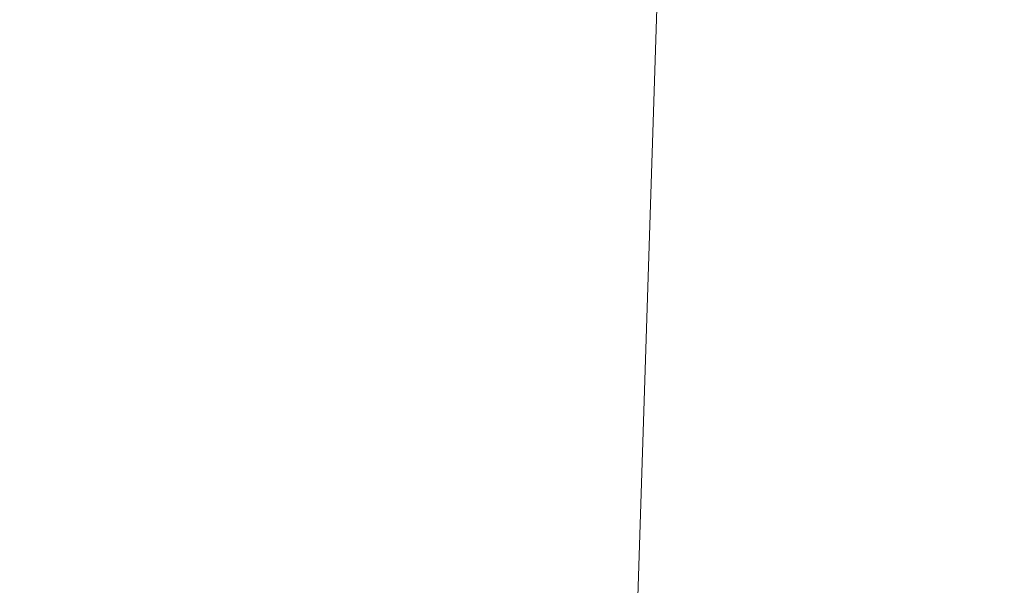
# Model space of a CAD drawing. Units: inches. Extents: x 0 to 204, y 0 to 264.
# Drawn here: x 102 to 102, y 164 to 165 of the extents above; entities that cross this region are included whole.
import ezdxf

# ---------------------------------------------------------------- set-up
doc = ezdxf.new("R2010")
doc.units = ezdxf.units.IN
doc.header["$MEASUREMENT"] = 0
doc.layers.get('0').update_dxf_attribs({"color": 10})

# ---------------------------------------------------------------- blocks, each defined once
blk = doc.blocks.new('MOLTO-5SWIV-3D')
at = {"lineweight": 18}
for points, invisible_edges in [([(-8, 0, 0.375), (4.54452, 6.58387, 0.375), (2.83684, 7.48013, 0.375), (-7.08365, 3.71779, 0.375)], 13), ([(-7.08365, 3.71779), (2.83684, 7.48013), (4.54452, 6.58387), (7.76753, 1.91453)], 13), ([(-8, 0, 0.375), (-5.98809, -5.30498, 0.375), (-4.54452, -6.58387, 0.375), (4.54452, 6.58387, 0.375)], 13), ([(4.54452, 6.58387, 0.375), (8, 0, 0.375), (7.08365, 3.71779, 0.375), (5.98809, 5.30498, 0.375)], 3), ([(7.08365, 3.71779), (7.76753, 1.91453), (4.54452, 6.58387), (5.98809, 5.30498)], 2)]:
    blk.add_3dface(points, dxfattribs=dict(at, invisible_edges=invisible_edges))
mesh = blk.add_polyface(dxfattribs=at)
corners = [(-8.06108, 6.13898, 27.80679), (-4.04702, 6.13898, 27.27334), (-0.00009, 6.13898, 27.09497), (4.04694, 6.13898, 27.27333), (8.06108, 6.13898, 27.80679), (8.30185, 3.28466, 27.85031), (8.5404, 0.43016, 27.89473), (8.77668, -2.42451, 27.94001), (9.01064, -5.27937, 27.98612), (9.24225, -8.13456, 28.033), (9.2475, -8.21872, 28.03408), (9.24926, -8.30304, 28.03444), (9.24926, -9.5, 28.03444), (9.20174, -9.94161, 28.02471), (9.06121, -10.36198, 27.99625), (8.83373, -10.74066, 27.95114), (8.52945, -11.05859, 27.89266), (8.16258, -11.29911, 27.82498), (7.75113, -11.44907, 27.75272), (7.31635, -11.5, 27.68053), (3.66957, -11.5, 27.24157), (-0.00011, -11.5, 27.09497), (-3.6698, -11.5, 27.24159), (-7.31635, -11.5, 27.68053), (-7.75156, -11.44897, 27.75279), (-8.16315, -11.29883, 27.82508), (-8.53002, -11.05811, 27.89277), (-8.8342, -10.74005, 27.95123), (-9.0615, -10.36135, 27.99631), (-9.20185, -9.9411, 28.02474), (-9.24926, -9.5, 28.03444), (-9.24926, -8.30304, 28.03444), (-9.2475, -8.21872, 28.03408), (-9.24225, -8.13456, 28.033), (-9.01064, -5.27937, 27.98612), (-8.77668, -2.42451, 27.94001), (-8.5404, 0.43016, 27.89473), (-8.30185, 3.28466, 27.85031)]
mesh.append_faces([[corners[k] for k in face] for face in [(11, 9, 10), (14, 12, 13)]], dxfattribs={"vtx0": -1})
mesh.append_faces([[corners[k] for k in face] for face in [(36, 1, 35), (35, 23, 34), (25, 33, 24), (22, 2, 21), (6, 3, 5), (7, 3, 6), (18, 9, 17)]], dxfattribs={"vtx0": -1, "vtx1": -1})
mesh.append_faces([[corners[k] for k in face] for face in [(26, 31, 33), (35, 1, 22), (7, 20, 3), (9, 11, 16)]], dxfattribs={"vtx0": -1, "vtx1": -1, "vtx2": -1})
mesh.append_faces([[corners[k] for k in face] for face in [(24, 33, 34), (30, 27, 28), (33, 25, 26), (22, 1, 2), (18, 8, 9), (8, 18, 19), (12, 14, 15), (11, 15, 16), (2, 20, 21)]], dxfattribs={"vtx0": -1, "vtx2": -1})
mesh.append_faces([[corners[k] for k in face] for face in [(0, 1, 37), (29, 30, 28)]], dxfattribs={"vtx1": -1})
mesh.append_faces([[corners[k] for k in face] for face in [(36, 37, 1), (30, 31, 27), (26, 27, 31), (23, 24, 34), (22, 23, 35), (2, 3, 20), (7, 8, 19), (16, 17, 9), (19, 20, 7), (11, 12, 15)]], dxfattribs={"vtx1": -1, "vtx2": -1})
mesh.append_faces([[corners[k] for k in face] for face in [(31, 32, 33), (3, 4, 5)]], dxfattribs={"vtx2": -1})
mesh = blk.add_polyface(dxfattribs=at)
corners = [(7.88873, 6.13898, 29.80793), (4.75015, 6.13898, 29.35213), (1.58611, 6.13898, 29.12357), (-1.58622, 6.13898, 29.12357), (-4.7502, 6.13898, 29.35214), (-7.88873, 6.13898, 29.80793), (-8.08914, 3.19531, 29.84493), (-8.28772, 0.25151, 29.88254), (-8.48443, -2.6924, 29.92074), (-8.67923, -5.63643, 29.95947), (-8.87211, -8.58064, 29.99873), (-8.87555, -8.64864, 29.99944), (-8.87669, -8.71672, 29.99968), (-8.87669, -9.5, 29.99968), (-8.82929, -9.9411, 29.98994), (-8.68895, -10.36136, 29.96143), (-8.46167, -10.74005, 29.91627), (-8.1575, -11.05812, 29.85777), (-7.7906, -11.29883, 29.79016), (-7.37897, -11.44897, 29.71812), (-6.94368, -11.5, 29.64632), (-4.17714, -11.5, 29.2937), (-1.39428, -11.5, 29.11707), (1.39419, -11.5, 29.11706), (4.17706, -11.5, 29.29369), (6.94368, -11.5, 29.64632), (7.37854, -11.44907, 29.71805), (7.79004, -11.29911, 29.79006), (8.15693, -11.05859, 29.85766), (8.4612, -10.74066, 29.91618), (8.68866, -10.36199, 29.96137), (8.82918, -9.94161, 29.98991), (8.87669, -9.5, 29.99968), (8.87669, -8.71672, 29.99968), (8.87555, -8.64864, 29.99944), (8.87211, -8.58064, 29.99873), (8.67923, -5.63643, 29.95947), (8.48443, -2.6924, 29.92074), (8.28772, 0.25151, 29.88254), (8.08914, 3.19531, 29.84493)]
mesh.append_faces([[corners[k] for k in face] for face in [(35, 33, 34)]], dxfattribs={"vtx0": -1})
mesh.append_faces([[corners[k] for k in face] for face in [(37, 26, 36), (38, 25, 37), (21, 4, 20), (13, 15, 12), (8, 20, 7)]], dxfattribs={"vtx0": -1, "vtx1": -1})
mesh.append_faces([[corners[k] for k in face] for face in [(33, 35, 30), (38, 1, 25), (20, 4, 7), (12, 15, 10)]], dxfattribs={"vtx0": -1, "vtx1": -1, "vtx2": -1})
mesh.append_faces([[corners[k] for k in face] for face in [(30, 32, 33), (1, 24, 25), (36, 27, 28), (1, 38, 39), (2, 22, 23), (8, 19, 20), (10, 15, 16), (9, 17, 18), (4, 6, 7), (21, 3, 4)]], dxfattribs={"vtx0": -1, "vtx2": -1})
mesh.append_faces([[corners[k] for k in face] for face in [(0, 1, 39), (5, 6, 4)]], dxfattribs={"vtx1": -1})
mesh.append_faces([[corners[k] for k in face] for face in [(29, 30, 35), (28, 29, 36), (26, 27, 36), (25, 26, 37), (23, 24, 2), (35, 36, 29), (1, 2, 24), (21, 22, 3), (18, 19, 9), (16, 17, 9), (9, 10, 16), (8, 9, 19), (2, 3, 22)]], dxfattribs={"vtx1": -1, "vtx2": -1})
mesh.append_faces([[corners[k] for k in face] for face in [(30, 31, 32), (13, 14, 15), (10, 11, 12)]], dxfattribs={"vtx2": -1})

msp = doc.modelspace()

# ---------------------------------------------------------------- linework, layer by layer
at = {"lineweight": 18, "invisible_edges": 15}
for points in [[(92.83374, 155.58275, 0.375), (100.21509, 154.68649, 0.375), (105.37825, 162.16662, 0.375), (101.92277, 168.75049, 0.375)], [(102.72505, 166.2711, 29.60061), (101.38691, 158.3364, 29.6702), (102.56272, 157.95821, 29.71569)], [(101.54, 158.33105, 29.27107), (100.16485, 158.33055, 29.23409), (100.85005, 166.2644, 29.10065)], [(102.71449, 158.01615, 29.32084), (101.54, 158.33105, 29.27107), (102.91255, 166.2644, 29.10065)], [(90.29461, 165.8844), (105.14579, 164.08114), (91.39017, 156.86164), (89.61072, 160.25209)], [(102.09503, 165.52417, 27.59449), (100.75212, 164.63866, 18.5), (100.98287, 165.61088, 26.61115)], [(102.72505, 165.25938, 23.60061), (101.38691, 157.32468, 23.6702), (102.56272, 156.94648, 23.71569)], [(101.54, 157.31932, 23.27107), (100.16485, 157.31883, 23.23409), (100.85005, 165.25267, 23.10065)], [(102.71449, 157.00443, 23.32084), (101.54, 157.31932, 23.27107), (102.91255, 165.25267, 23.10065)], [(102.29535, 164.20569, 14.49958), (102.13785, 164.12409, 14.49999), (102.47265, 165.21291, 14.49451)], [(101.92695, 164.5059, 16.41447), (102.06841, 165.15608, 14.31336), (102.247, 164.98865, 14.25547)], [(101.03524, 164.84722, 19.04806), (102.55964, 164.45926, 19.21707), (101.85442, 165.06165, 21.58093)], [(102.2868, 164.90564, 14.49904), (103.71896, 164.65177, 16.05154), (102.22075, 165.0523, 16.58437)], [(101.54, 156.72804, 17.27107), (100.16485, 156.72756, 17.23409), (100.85005, 165.03643, 17.10065)], [(101.40858, 156.82097, 17.67012), (102.71706, 156.05795, 17.72584), (102.72505, 165.04283, 17.60061)], [(102.7727, 156.30524, 17.32561), (101.54, 156.72804, 17.27107), (102.91255, 165.03643, 17.10065)], [(102.40383, 164.75302, 14.7414), (102.05953, 164.45098, 16.41447), (102.247, 164.98865, 14.25547)], [(102.76532, 164.68023, 23.39311), (103.22607, 164.94868, 25.09828), (101.45107, 164.91939, 24.57226)], [(100.55071, 164.64741, 22.71585), (102.76532, 164.68023, 23.39311), (101.45107, 164.91939, 24.57226)], [(102.15943, 164.71436, 32.47263), (102.28116, 164.8675, 33.94233), (103.36642, 164.44107, 32.94607)], [(101.03524, 164.84722, 19.04806), (101.43906, 164.55963, 17.47588), (102.55964, 164.45926, 19.21707)], [(102.04507, 164.71128, 26.27323), (101.87203, 164.59077, 28.03444), (101.95213, 164.84258, 26.18772)], [(103.63874, 164.8263, 18.09418), (102.08116, 164.75808, 17.84645), (105.16989, 164.67628, 17.76428)], [(101.99786, 164.79601, 17.7718), (100.86323, 164.66528, 17.52124), (100.01175, 164.78467, 17.74495)], [(101.99786, 164.79601, 17.7718), (103.17863, 164.6673, 17.5244), (100.86323, 164.66528, 17.52124)], [(105.17464, 164.70778, 17.68703), (103.17863, 164.6673, 17.5244), (101.99786, 164.79601, 17.7718)], [(101.97588, 164.50259, 28.74286), (101.1609, 164.67262, 27.62064), (100.72349, 164.77986, 28.91413)], [(101.55116, 164.73228, 31.16109), (101.97588, 164.50259, 28.74286), (100.72349, 164.77986, 28.91413)], [(101.75513, 164.69342, 20.23482), (101.76956, 164.76054, 20.77065), (101.84142, 164.63551, 20.37447)], [(101.88803, 164.74702, 21.3102), (101.84142, 164.63551, 20.37447), (101.76956, 164.76054, 20.77065)], [(102.08116, 164.75808, 17.84645), (100.01907, 164.72396, 17.7621), (102.56019, 164.62873, 17.5805)], [(102.08203, 164.70433, 24.8779), (102.10724, 164.75801, 25.48046), (102.03785, 164.65052, 24.96281)], [(102.10724, 164.75801, 25.48046), (102.04873, 164.72122, 25.83186), (102.03785, 164.65052, 24.96281)], [(105.16989, 164.67628, 17.76428), (102.08116, 164.75808, 17.84645), (102.56019, 164.62873, 17.5805)], [(101.84142, 164.63551, 20.37447), (101.88803, 164.74702, 21.3102), (101.90815, 164.61731, 20.91685)], [(101.95771, 164.69394, 21.73058), (101.90815, 164.61731, 20.91685), (101.88803, 164.74702, 21.3102)], [(101.98818, 164.64887, 22.24894), (101.95771, 164.69394, 21.73058), (101.99921, 164.74916, 22.39936)], [(102.03691, 164.69661, 23.32508), (102.02659, 164.69203, 23.06705), (102.04124, 164.74801, 23.18161)], [(102.44535, 164.75004, 24.77275), (102.28442, 164.56889, 26.18339), (102.19811, 164.72494, 25.57873)], [(102.1287, 164.33147, 26.93071), (101.35288, 164.19811, 25.65973), (101.76154, 164.73377, 28.30727)], [(101.97588, 164.50259, 28.74286), (101.55116, 164.73228, 31.16109), (103.12147, 164.22101, 29.59686)], [(102.15943, 164.71436, 32.47263), (103.24394, 164.33104, 31.27147), (101.55116, 164.73228, 31.16109)], [(102.0313, 164.60472, 24.1406), (102.08868, 164.7343, 24.57419), (102.08203, 164.70433, 24.8779)], [(100.01907, 164.72396, 17.7621), (100.61505, 164.54991, 17.46494), (102.56019, 164.62873, 17.5805)], [(102.03785, 164.65052, 24.96281), (102.04873, 164.72122, 25.83186), (101.93874, 164.61689, 25.19431)], [(101.97334, 164.71202, 26.04093), (101.93874, 164.61689, 25.19431), (102.04873, 164.72122, 25.83186)], [(102.06378, 164.72687, 23.90969), (102.03405, 164.62564, 23.61659), (102.04903, 164.70473, 23.61659)], [(102.05953, 164.40327, 28.03444), (102.04507, 164.71128, 26.27323), (102.19811, 164.72494, 25.57873)], [(102.28442, 164.56889, 26.18339), (102.05953, 164.40327, 28.03444), (102.19811, 164.72494, 25.57873)], [(102.02459, 164.71691, 22.88901), (102.02659, 164.69203, 23.06705), (102.0062, 164.64648, 22.74271)], [(101.97334, 164.71202, 26.04093), (101.85061, 164.65358, 25.52734), (101.93874, 164.61689, 25.19431)], [(102.04903, 164.70473, 23.61659), (102.03405, 164.62564, 23.61659), (102.02795, 164.64612, 23.33889)], [(102.02795, 164.64612, 23.33889), (102.03691, 164.69661, 23.32508), (102.04903, 164.70473, 23.61659)], [(102.03785, 164.65052, 24.96281), (102.0313, 164.60472, 24.1406), (102.08203, 164.70433, 24.8779)], [(101.2976, 164.69405, 28.31917), (100.54085, 164.208, 26.17727), (102.38983, 163.7493, 25.79417)], [(101.72099, 164.59937, 19.43724), (101.6461, 164.67129, 19.74965), (101.75513, 164.69342, 20.23482)], [(101.84142, 164.63551, 20.37447), (101.72099, 164.59937, 19.43724), (101.75513, 164.69342, 20.23482)], [(101.95771, 164.69394, 21.73058), (101.91709, 164.51603, 20.99929), (101.90815, 164.61731, 20.91685)], [(102.01581, 164.64098, 23.03139), (102.0062, 164.64648, 22.74271), (102.02659, 164.69203, 23.06705)], [(102.02795, 164.64612, 23.33889), (102.01581, 164.64098, 23.03139), (102.03691, 164.69661, 23.32508)], [(102.03691, 164.69661, 23.32508), (102.01581, 164.64098, 23.03139), (102.02659, 164.69203, 23.06705)], [(101.99136, 164.62595, 22.44438), (102.00794, 164.6858, 22.59641), (102.0062, 164.64648, 22.74271)], [(102.76532, 164.68023, 23.39311), (100.55071, 164.64741, 22.71585), (102.64352, 164.513, 21.9148)], [(101.97588, 164.50259, 28.74286), (102.99899, 164.22948, 27.92343), (101.1609, 164.67262, 27.62064)], [(103.17863, 164.6673, 17.5244), (101.12847, 164.48245, 17.2889), (100.86323, 164.66528, 17.52124)], [(103.14472, 164.49346, 17.30057), (101.12847, 164.48245, 17.2889), (103.17863, 164.6673, 17.5244)], [(101.98204, 164.51622, 23.58551), (102.05403, 164.66538, 23.96677), (102.0313, 164.60472, 24.1406)], [(101.97025, 164.56892, 22.15468), (101.9913, 164.6547, 22.30381), (101.99136, 164.62595, 22.44438)], [(100.55071, 164.64741, 22.71585), (100.68666, 164.49474, 21.26617), (102.64352, 164.513, 21.9148)], [(101.93874, 164.61689, 25.19431), (101.96597, 164.57407, 24.62844), (102.03785, 164.65052, 24.96281)], [(102.0313, 164.60472, 24.1406), (102.03785, 164.65052, 24.96281), (101.95384, 164.52228, 24.08201)], [(101.95384, 164.52228, 24.08201), (102.03785, 164.65052, 24.96281), (101.96597, 164.57407, 24.62844)], [(101.99136, 164.62595, 22.44438), (102.0062, 164.64648, 22.74271), (101.98234, 164.57586, 22.44619)], [(101.98234, 164.57586, 22.44619), (102.0062, 164.64648, 22.74271), (101.99708, 164.59749, 22.73929)], [(101.99708, 164.59749, 22.73929), (102.0062, 164.64648, 22.74271), (102.01581, 164.64098, 23.03139)], [(102.02795, 164.64612, 23.33889), (102.00066, 164.55924, 23.03139), (102.01581, 164.64098, 23.03139)], [(102.00066, 164.55924, 23.03139), (101.99708, 164.59749, 22.73929), (102.01581, 164.64098, 23.03139)], [(102.04812, 164.08654, 34.15616), (101.30801, 164.6337, 36.33769), (100.70599, 164.34795, 34.04783)], [(101.79589, 164.52081, 19.43723), (101.72099, 164.59937, 19.43724), (101.84142, 164.63551, 20.37447)], [(101.86736, 164.51697, 20.14109), (101.79589, 164.52081, 19.43723), (101.84142, 164.63551, 20.37447)], [(101.84142, 164.63551, 20.37447), (101.90815, 164.61731, 20.91685), (101.86736, 164.51697, 20.14109)], [(102.2599, 164.47754, 17.37607), (102.56019, 164.62873, 17.5805), (100.61505, 164.54991, 17.46494)], [(101.97465, 164.6236, 22.01121), (101.97025, 164.56892, 22.15468), (101.95995, 164.56549, 21.89664)], [(101.97025, 164.56892, 22.15468), (101.99136, 164.62595, 22.44438), (101.98234, 164.57586, 22.44619)], [(105.20117, 164.52627, 17.43437), (102.56019, 164.62873, 17.5805), (102.2599, 164.47754, 17.37607)], [(101.88337, 164.52606, 24.43128), (101.93874, 164.61689, 25.19431), (101.80926, 164.5698, 24.80468)], [(101.90815, 164.61731, 20.91685), (101.88154, 164.44961, 20.37447), (101.86736, 164.51697, 20.14109)], [(101.88337, 164.52606, 24.43128), (101.96597, 164.57407, 24.62844), (101.93874, 164.61689, 25.19431)], [(101.72099, 164.59937, 19.43724), (101.65358, 164.48448, 18.5), (101.61034, 164.60335, 19.12482)], [(101.72099, 164.59937, 19.43724), (101.79589, 164.52081, 19.43723), (101.73258, 164.43353, 18.5)], [(101.95384, 164.52228, 24.08201), (101.98204, 164.51622, 23.58551), (102.0313, 164.60472, 24.1406)], [(101.95801, 164.59249, 21.71861), (101.95995, 164.56549, 21.89664), (101.93955, 164.51943, 21.57231)], [(101.99708, 164.59749, 22.73929), (101.96727, 164.49284, 22.44619), (101.98234, 164.57586, 22.44619)], [(102.01937, 164.59646, 23.35935), (101.98204, 164.51622, 23.58551), (101.9741, 164.48781, 23.05564)], [(103.21758, 163.88086, 26.11686), (102.1287, 164.33147, 26.93071), (102.47515, 164.58462, 28.35194)], [(101.98234, 164.57586, 22.44619), (101.96727, 164.49284, 22.44619), (101.96123, 164.51588, 22.16848)], [(101.96123, 164.51588, 22.16848), (101.97025, 164.56892, 22.15468), (101.98234, 164.57586, 22.44619)], [(101.96597, 164.57407, 24.62844), (101.88337, 164.52606, 24.43128), (101.95384, 164.52228, 24.08201)], [(101.96123, 164.51588, 22.16848), (101.94912, 164.51214, 21.86099), (101.97025, 164.56892, 22.15468)], [(101.97025, 164.56892, 22.15468), (101.94912, 164.51214, 21.86099), (101.95995, 164.56549, 21.89664)], [(102.41665, 164.49451, 26.38663), (102.19212, 164.34836, 28.03444), (102.28442, 164.56889, 26.18339)], [(101.92429, 164.49831, 21.26764), (101.94136, 164.56139, 21.42601), (101.93955, 164.51943, 21.57231)], [(101.94912, 164.51214, 21.86099), (101.93955, 164.51943, 21.57231), (101.95995, 164.56549, 21.89664)], [(102.34874, 164.29168, 16.85853), (101.43906, 164.55963, 17.47588), (101.51244, 164.39081, 15.80487)], [(102.2599, 164.47754, 17.37607), (100.61505, 164.54991, 17.46494), (99.53671, 164.37121, 17.26685)], [(101.90572, 164.46027, 20.95408), (101.92472, 164.53028, 21.13341), (101.92429, 164.49831, 21.26764)], [(101.76792, 164.48603, 24.08201), (101.84506, 164.4381, 23.66147), (101.88337, 164.52606, 24.43128)], [(101.84506, 164.4381, 23.66147), (101.95384, 164.52228, 24.08201), (101.88337, 164.52606, 24.43128)], [(101.95384, 164.52228, 24.08201), (101.84506, 164.4381, 23.66147), (101.92993, 164.46799, 23.58646)], [(101.9741, 164.48781, 23.05564), (101.92589, 164.39426, 22.3714), (101.98471, 164.52753, 22.75193)], [(101.95384, 164.52228, 24.08201), (101.92993, 164.46799, 23.58646), (101.98204, 164.51622, 23.58551)], [(105.20117, 164.52627, 17.43437), (102.2599, 164.47754, 17.37607), (103.62796, 164.35908, 17.25571)], [(101.82829, 164.43334, 19.43724), (101.75646, 164.33018, 18.5), (101.79589, 164.52081, 19.43723)], [(101.86736, 164.51697, 20.14109), (101.82829, 164.43334, 19.43724), (101.79589, 164.52081, 19.43723)], [(101.82829, 164.43334, 19.43724), (101.86736, 164.51697, 20.14109), (101.84599, 164.38319, 19.74965)], [(101.92429, 164.49831, 21.26764), (101.93955, 164.51943, 21.57231), (101.9082, 164.43511, 21.13341)], [(101.9082, 164.43511, 21.13341), (101.93955, 164.51943, 21.57231), (101.92511, 164.45003, 21.513)], [(101.98204, 164.51622, 23.58551), (101.92993, 164.46799, 23.58646), (101.91903, 164.42523, 23.10963)], [(101.91903, 164.42523, 23.10963), (101.9741, 164.48781, 23.05564), (101.98204, 164.51622, 23.58551)], [(101.94912, 164.51214, 21.86099), (101.92511, 164.45003, 21.513), (101.93955, 164.51943, 21.57231)], [(101.96123, 164.51588, 22.16848), (101.93387, 164.42644, 21.86099), (101.94912, 164.51214, 21.86099)], [(102.23403, 164.4012, 19.82409), (102.64352, 164.513, 21.9148), (100.68666, 164.49474, 21.26617)], [(101.93387, 164.42644, 21.86099), (101.92511, 164.45003, 21.513), (101.94912, 164.51214, 21.86099)], [(102.64352, 164.513, 21.9148), (102.23403, 164.4012, 19.82409), (104.73575, 164.40257, 21.10812)], [(102.23403, 164.4012, 19.82409), (100.68666, 164.49474, 21.26617), (99.13503, 164.44323, 20.23767)], [(102.34492, 164.30064, 17.12566), (101.12847, 164.48245, 17.2889), (103.14472, 164.49346, 17.30057)], [(101.90572, 164.46027, 20.95408), (101.92429, 164.49831, 21.26764), (101.9082, 164.43511, 21.13341)], [(101.92589, 164.39426, 22.3714), (101.9741, 164.48781, 23.05564), (101.91903, 164.42523, 23.10963)], [(102.2599, 164.47754, 17.37607), (99.53671, 164.37121, 17.26685), (101.90839, 164.2951, 17.20083)], [(100.18445, 164.2825, 17.11199), (101.12847, 164.48245, 17.2889), (102.34492, 164.30064, 17.12566)], [(103.62796, 164.35908, 17.25571), (102.2599, 164.47754, 17.37607), (101.90839, 164.2951, 17.20083)], [(101.84506, 164.4381, 23.66147), (101.86122, 164.39953, 23.21708), (101.92993, 164.46799, 23.58646)], [(101.85901, 164.34765, 20.23742), (101.89142, 164.46808, 20.54821), (101.87336, 164.37059, 20.51002)], [(101.92993, 164.46799, 23.58646), (101.86122, 164.39953, 23.21708), (101.91903, 164.42523, 23.10963)], [(101.89142, 164.46808, 20.54821), (101.90572, 164.46027, 20.95408), (101.87336, 164.37059, 20.51002)], [(101.88958, 164.39617, 20.82035), (101.87336, 164.37059, 20.51002), (101.90572, 164.46027, 20.95408)], [(101.88958, 164.39617, 20.82035), (101.90572, 164.46027, 20.95408), (101.9082, 164.43511, 21.13341)], [(101.89034, 164.3185, 21.54252), (101.95005, 164.45861, 22.14452), (101.92589, 164.39426, 22.3714)], [(101.92511, 164.45003, 21.513), (101.8953, 164.34972, 21.18484), (101.9082, 164.43511, 21.13341)], [(102.23403, 164.4012, 19.82409), (99.13503, 164.44323, 20.23767), (100.25958, 164.40455, 19.12673)], [(101.72657, 164.40225, 23.35935), (101.7872, 164.3815, 23.21403), (101.84506, 164.4381, 23.66147)], [(101.86122, 164.39953, 23.21708), (101.84506, 164.4381, 23.66147), (101.7872, 164.3815, 23.21403)], [(101.75646, 164.33018, 18.5), (101.82829, 164.43334, 19.43724), (101.81045, 164.31677, 19.12482)], [(101.84408, 164.32179, 19.963), (101.87478, 164.43697, 20.2556), (101.85901, 164.34765, 20.23742)], [(101.9082, 164.43511, 21.13341), (101.8953, 164.34972, 21.18484), (101.88958, 164.39617, 20.82035)], [(101.85662, 164.34854, 22.66377), (101.92589, 164.39426, 22.3714), (101.91903, 164.42523, 23.10963)], [(101.86122, 164.39953, 23.21708), (101.85662, 164.34854, 22.66377), (101.91903, 164.42523, 23.10963)], [(100.25958, 164.40455, 19.12673), (100.99842, 164.41932, 17.8759), (102.23403, 164.4012, 19.82409)], [(102.35174, 164.41548, 36.38458), (102.04812, 164.08654, 34.15616), (103.27018, 163.94046, 34.95024)], [(102.86173, 164.41932, 17.8759), (104.7304, 164.41095, 19.49201), (102.23403, 164.4012, 19.82409)], [(101.78906, 164.33198, 22.75193), (101.86122, 164.39953, 23.21708), (101.7872, 164.3815, 23.21403)], [(101.78906, 164.33198, 22.75193), (101.85662, 164.34854, 22.66377), (101.86122, 164.39953, 23.21708)], [(101.82807, 164.3131, 19.58831), (101.85813, 164.40587, 19.963), (101.84408, 164.32179, 19.963)], [(101.85954, 164.28422, 21.73979), (101.92589, 164.39426, 22.3714), (101.84412, 164.29849, 22.13725)], [(101.92589, 164.39426, 22.3714), (101.85662, 164.34854, 22.66377), (101.84412, 164.29849, 22.13725)], [(101.92589, 164.39426, 22.3714), (101.85954, 164.28422, 21.73979), (101.89034, 164.3185, 21.54252)], [(101.88958, 164.39617, 20.82035), (101.87341, 164.3062, 20.80129), (101.871, 164.33145, 20.62301)], [(101.88958, 164.39617, 20.82035), (101.871, 164.33145, 20.62301), (101.87336, 164.37059, 20.51002)], [(101.91539, 164.38969, 21.5371), (101.89034, 164.3185, 21.54252), (101.86555, 164.26828, 21.04963)], [(101.7872, 164.3815, 23.21403), (101.69182, 164.33184, 22.75193), (101.78906, 164.33198, 22.75193)], [(99.53671, 164.37121, 17.26685), (101.29621, 164.06956, 17.04991), (101.90839, 164.2951, 17.20083)], [(101.87336, 164.37059, 20.51002), (101.85008, 164.29727, 20.22597), (101.85901, 164.34765, 20.23742)], [(101.85008, 164.29727, 20.22597), (101.87336, 164.37059, 20.51002), (101.871, 164.33145, 20.62301)], [(103.31593, 164.09218, 17.0625), (103.62796, 164.35908, 17.25571), (101.90839, 164.2951, 17.20083)], [(101.62353, 163.87662, 32.21102), (100.70599, 164.34795, 34.04783), (100.03627, 164.12356, 31.79084)], [(101.62353, 163.87662, 32.21102), (102.04812, 164.08654, 34.15616), (100.70599, 164.34795, 34.04783)], [(101.78906, 164.33198, 22.75193), (101.79135, 164.28665, 22.29597), (101.85662, 164.34854, 22.66377)], [(101.84412, 164.29849, 22.13725), (101.85662, 164.34854, 22.66377), (101.79135, 164.28665, 22.29597)], [(101.85901, 164.34765, 20.23742), (101.85008, 164.29727, 20.22597), (101.84408, 164.32179, 19.963)], [(101.80964, 164.25052, 19.38005), (101.79376, 164.23729, 19.02929), (101.82484, 164.34366, 19.3778)], [(101.80964, 164.25052, 19.38005), (101.82484, 164.34366, 19.3778), (101.82807, 164.3131, 19.58831)], [(101.35288, 164.19811, 25.65973), (102.1287, 164.33147, 26.93071), (102.32066, 163.92425, 25.47136)], [(101.65707, 164.26142, 22.14452), (101.79135, 164.28665, 22.29597), (101.78906, 164.33198, 22.75193)], [(101.85008, 164.29727, 20.22597), (101.871, 164.33145, 20.62301), (101.85153, 164.26268, 20.41774)], [(102.1287, 164.33147, 26.93071), (103.21758, 163.88086, 26.11686), (102.32066, 163.92425, 25.47136)], [(101.82256, 164.18589, 20.56385), (101.88074, 164.32077, 20.92968), (101.86555, 164.26828, 21.04963)], [(101.8245, 164.27042, 19.67785), (101.82807, 164.3131, 19.58831), (101.84408, 164.32179, 19.963)], [(101.8245, 164.27042, 19.67785), (101.84408, 164.32179, 19.963), (101.83106, 164.25771, 19.90274)], [(101.85008, 164.29727, 20.22597), (101.83106, 164.25771, 19.90274), (101.84408, 164.32179, 19.963)], [(101.85954, 164.28422, 21.73979), (101.83736, 164.23229, 21.22167), (101.89034, 164.3185, 21.54252)], [(101.89034, 164.3185, 21.54252), (101.83736, 164.23229, 21.22167), (101.86555, 164.26828, 21.04963)], [(101.82807, 164.3131, 19.58831), (101.8245, 164.27042, 19.67785), (101.80964, 164.25052, 19.38005)], [(100.18445, 164.2825, 17.11199), (102.34492, 164.30064, 17.12566), (101.97388, 164.04602, 16.9672)], [(103.79297, 164.14303, 17.01969), (101.97388, 164.04602, 16.9672), (102.34492, 164.30064, 17.12566)], [(103.31593, 164.09218, 17.0625), (101.90839, 164.2951, 17.20083), (101.29621, 164.06956, 17.04991)], [(101.79268, 164.2176, 21.52588), (101.84412, 164.29849, 22.13725), (101.73713, 164.22653, 21.84081)], [(101.84412, 164.29849, 22.13725), (101.79135, 164.28665, 22.29597), (101.73713, 164.22653, 21.84081)], [(101.85954, 164.28422, 21.73979), (101.84412, 164.29849, 22.13725), (101.79268, 164.2176, 21.52588)], [(101.83106, 164.25771, 19.90274), (101.85008, 164.29727, 20.22597), (101.82964, 164.21916, 20.03419)], [(101.73713, 164.22653, 21.84081), (101.79135, 164.28665, 22.29597), (101.65707, 164.26142, 22.14452)], [(101.85954, 164.28422, 21.73979), (101.79268, 164.2176, 21.52588), (101.83736, 164.23229, 21.22167)], [(100.18445, 164.2825, 17.11199), (101.97388, 164.04602, 16.9672), (99.82422, 164.02569, 16.95729)], [(101.7585, 164.14772, 18.5), (101.79155, 164.28145, 18.7926), (101.79376, 164.23729, 19.02929)], [(101.80504, 164.20266, 19.46408), (101.80964, 164.25052, 19.38005), (101.8245, 164.27042, 19.67785)], [(101.8245, 164.27042, 19.67785), (101.83106, 164.25771, 19.90274), (101.80504, 164.20266, 19.46408)], [(101.83736, 164.23229, 21.22167), (101.82256, 164.18589, 20.56385), (101.86555, 164.26828, 21.04963)], [(101.80504, 164.20266, 19.46408), (101.83106, 164.25771, 19.90274), (101.80776, 164.17564, 19.65065)], [(101.76735, 164.08553, 19.8876), (101.84608, 164.25185, 20.32226), (101.82256, 164.18589, 20.56385)]]:
    msp.add_3dface(points, dxfattribs=at)

# ---------------------------------------------------------------- block references
msp.add_blockref('MOLTO-5SWIV-3D', (97.37825, 162.16662))

doc.saveas('drawing.dxf')
